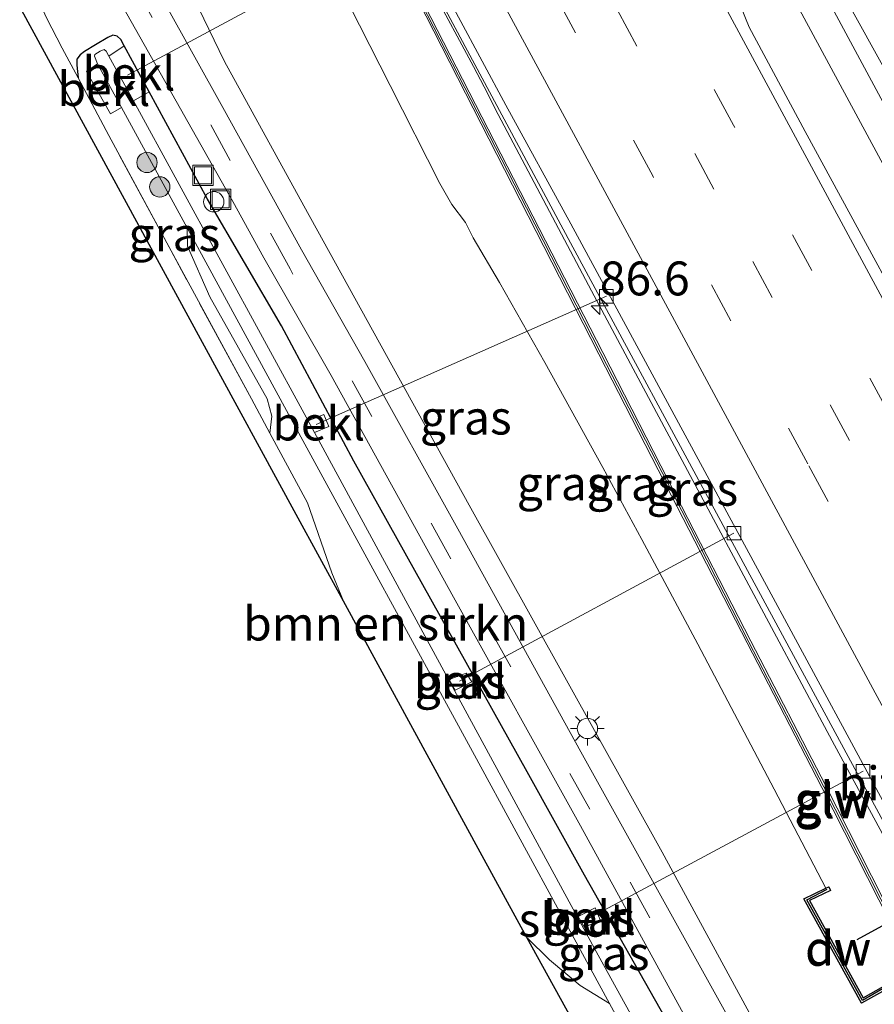
# Model space of a CAD drawing. Units: metres. Extents: x 139998 to 143378, y 431250 to 437442.
# Drawn here: x 142129 to 142192, y 433179 to 433251 of the extents above; entities that cross this region are included whole.
import ezdxf
from ezdxf.enums import TextEntityAlignment as Align

# ---------------------------------------------------------------- set-up
doc = ezdxf.new("R2010")
doc.units = ezdxf.units.M
doc.linetypes.add('IE-TERREINAFSCHEIDING', pattern=[10, 8, -2])
doc.linetypes.add('VW-3-9_STREEP', pattern=[12, 3, -9])
doc.layers.get('0').update_dxf_attribs({"lineweight": 25})
for name, color, linetype, lineweight in [('B-ME-AL-OVERIG-L-B1', 7, 'Continuous', 18), ('B-ME-AL-OVERIG-S-B1', 7, 'Continuous', 18), ('B-ME-AM-KILOMETR-S-B1', 7, 'Continuous', 18), ('B-ME-BV-GELEIDECONSTRUCTIE-GELEIDERAIL-L-B1', 213, 'BV-GELEIDERAIL', 18), ('B-ME-GC-DAMWAND-GV-B6', 10, 'Continuous', 25), ('B-ME-GC-DAMWAND-L-B1', 10, 'Continuous', 25), ('B-ME-GR-BOMENSTRUIKEN-GV-B6', 93, 'Continuous', 18), ('B-ME-GR-BOOM-S-B1', 93, 'Continuous', 18), ('B-ME-GW-INSTEEKWATERGANG-L-B1', 10, 'Continuous', 25), ('B-ME-GW-KRUINLIJN-L-B1', 93, 'Continuous', 18), ('B-ME-GW-TEENLIJN-L-B1', 93, 'Continuous', 18), ('B-ME-IE-GRASLAND-GV-B6', 93, 'Continuous', 18), ('B-ME-IE-INRICHTINGSELEMENT-S-B1', 253, 'Continuous', 18), ('B-ME-IE-MEUBILAIR_WEGMEUBILAIR-LICHTMAST-S-B1', 8, 'Continuous', 18), ('B-ME-IE-TERREINAFSCHEIDING-RASTERHEKWERK-L-B1', 8, 'IE-TERREINAFSCHEIDING', 18), ('B-ME-KG-KADASTRAAL-OPNAMEDTMGRENS-L-B1', 10, 'Continuous', 25), ('B-ME-KW-GELUIDSWERING-GV-B6', 8, 'Continuous', 18), ('B-ME-KW-SCHERM-L-B1', 8, 'Continuous', 18), ('B-ME-OB-BEKLEDING-GV-B6', 253, 'Continuous', 18), ('B-ME-OG-WATER-GV-B6', 153, 'Continuous', 18), ('B-ME-VH-VERH_SOORT-BITUMEN-GV-B6', 8, 'IE-TERREINAFSCHEIDING-NATUURLIJK-HOUTWAL', 18), ('B-ME-VV-KOLK-S-B1', 8, 'Continuous', 18), ('B-ME-VW-MARKERING-39STREEP-015-L-B1', 255, 'VW-3-9_STREEP', 18), ('B-ME-VW-MARKERING-STREEP-015-L-B1', 7, 'Continuous', 18), ('B-ME-VW-PORTAAL-L-B1', 10, 'Continuous', 25)]:
    doc.layers.add(name, color=color, linetype=linetype, lineweight=lineweight)
doc.styles.add('NLCS-ISO', font='NLCS-ISO.TTF')
doc.linetypes.add('BV-GELEIDERAIL', pattern='A,10,-3,[108,NLCS.SHX,S=1,R=0,X=0,Y=0],-3', length=16)
doc.linetypes.add('IE-TERREINAFSCHEIDING-NATUURLIJK-HOUTWAL', pattern='A,7,-1.5,[67,NLCS.SHX,S=0.75,R=45,X=0,Y=0],-1.5,7,-1.5,[70,NLCS.SHX,S=0.75,R=0,X=0,Y=0],-1.5', length=20)

# ---------------------------------------------------------------- blocks, each defined once
blk = doc.blocks.new('put')
for p, q in [((0.75, 0.75), (-0.75, 0.75)), ((-0.75, 0.75), (-0.75, -0.75)), ((0.75, -0.75), (0.75, 0.75)), ((-0.75, -0.75), (0.75, -0.75))]:
    blk.add_line(p, q)
blk.add_lwpolyline([(-0.625, 0.625), (0.625, 0.625), (0.625, -0.625), (-0.625, -0.625)], close=True)
blk = doc.blocks.new('dtb')
blk.add_circle((0, 0), 0.75)
blk = doc.blocks.new('boom')
blk.add_hatch(color=256).paths.add_polyline_path([(-0.75, 0, 1), (0.75, 0, 1)])
blk.add_circle((0, 0), 0.75)
blk = doc.blocks.new('hecto')
for p, q in [((0, 0.625), (-0.625, 0)), ((0, -0.625), (0, 0.625)), ((-0.625, 0), (0.625, 0)), ((0.625, 0), (0, -0.625))]:
    blk.add_line(p, q)
blk = doc.blocks.new('kolk')
blk.add_lwpolyline([(-0.5, -0.5), (0.5, -0.5), (0.5, 0.5), (-0.5, 0.5)], close=True)
blk = doc.blocks.new('lantaarnpaal')
for p, q in [((-0.884, 0.884), (-0.53, 0.53)), ((0, 0.75), (0, 1.25)), ((0.53, 0.53), (0.884, 0.884)), ((-0.75, 0), (-1.25, 0)), ((0.75, 0), (1.25, 0)), ((-0.53, -0.53), (-0.884, -0.884)), ((0.53, -0.53), (0.884, -0.884)), ((0, -0.75), (0, -1.25))]:
    blk.add_line(p, q)
blk.add_circle((0, 0), 0.75)

msp = doc.modelspace()

# ---------------------------------------------------------------- linework, layer by layer
at = {"layer": 'B-ME-AL-OVERIG-L-B1'}
for p, q in [((142136.641, 433247.287, 1.396), (142156.9387, 433258.2401, 7.295)), ((142150.541, 433221.537, 1.308), (142171.937, 433230.9905, 7.1746)), ((142161.114, 433202.6, 1.45), (142181.3363, 433213.5165, 7.1089)), ((142169.764, 433184.641, 1.487), (142190.8558, 433195.9586, 7.0172))]:
    msp.add_line(p, q, dxfattribs=at)
at = {"layer": 'B-ME-BV-GELEIDECONSTRUCTIE-GELEIDERAIL-L-B1'}
for points in [[(142250.0562, 433138.1502, 7.8558), (142245.3154, 433146.7761, 7.9548), (142238.1417, 433160.1874, 8.0492), (142231.7411, 433172.0679, 8.1182), (142224.2631, 433185.9938, 8.1999), (142212.2103, 433208.4157, 8.3405), (142200.2105, 433230.6271, 8.4569), (142191.9961, 433245.9083, 8.5391), (142188.2131, 433252.9736, 8.5357), (142180.8713, 433266.6458, 8.6528), (142175.9028, 433276.0025, 8.7872)], [(142248.2286, 433137.1298, 7.8146), (142245.037, 433143.0339, 7.7638), (142241.2238, 433150.0902, 7.7896), (142238.6787, 433154.8091, 7.7896), (142232.9792, 433165.3629, 7.9046), (142229.1586, 433172.3879, 7.9055), (142226.6746, 433176.9843, 7.9191), (142220.3867, 433188.5967, 7.9557), (142209.5393, 433208.7751, 8.1361), (142198.7994, 433228.7264, 8.3584), (142186.3451, 433251.8176, 8.5589), (142173.8869, 433274.916, 8.7594)], [(142153.5923, 433263.9772, 8.1973), (142156.4837, 433258.5668, 8.1445), (142159.0672, 433253.6638, 8.1226), (142162.1438, 433247.9287, 8.055), (142162.9164, 433246.4298, 8.0738), (142163.9453, 433244.3785, 8.0708), (142170.8371, 433231.3987, 7.9583), (142179.6361, 433214.9207, 7.8443), (142188.5654, 433198.1967, 7.7593), (142198.09, 433180.6233, 7.6656), (142206.3472, 433165.2484, 7.5422), (142217.0272, 433145.4604, 7.4539), (142227.7073, 433125.6723, 7.3657)]]:
    msp.add_polyline3d(points, dxfattribs=at)
at = {"layer": 'B-ME-GC-DAMWAND-GV-B6'}
msp.add_polyline3d([(142186.899, 433186.4328, 6.7623), (142190.8628, 433179.2635, 6.6642), (142192.3778, 433180.1264, 6.6147), (142192.5262, 433179.8657, 6.6147), (142192.2854, 433179.7285, 6.5958), (142190.7472, 433178.8525, 5.9379), (142186.483, 433186.5652, 5.8662), (142188.1179, 433187.3538, 6.7293), (142188.3218, 433187.4521, 6.7257), (142188.4522, 433187.1819, 6.7509), (142186.899, 433186.4328, 6.7623)], dxfattribs=at)
at = {"layer": 'B-ME-GC-DAMWAND-L-B1'}
msp.add_polyline3d([(142192.3454, 433179.9397, 6.6827), (142190.8197, 433179.0563, 6.6827), (142186.721, 433186.4866, 6.7607), (142188.219, 433187.2596, 6.7737)], dxfattribs=at)
at = {"layer": 'B-ME-GR-BOMENSTRUIKEN-GV-B6'}
msp.add_polyline3d([(142162.0578, 433197.4085, 1.2), (142172.1637, 433178.8495, 1.2), (142169.989, 433180.1549, 1.6368), (142167.7495, 433182.0627, 2.3418), (142166.0805, 433183.7133, 2.7194), (142162.7657, 433189.7386, 2.6382), (142152.5511, 433208.5007, 2.5749), (142151.7053, 433210.6006, 2.4945), (142149.892, 433215.746, 2.235), (142147.1297, 433220.8854, 2.0548), (142147.2809, 433222.1555, 1.8024), (142146.9289, 433223.4321, 1.6488), (142142.7064, 433230.9402, 1.5936), (142141.0631, 433234.6873, 1.5912), (142141.03, 433236.0251, 1.2), (142149.1255, 433221.1581, 1.2), (142162.0578, 433197.4085, 1.2)], dxfattribs=at)
at = {"layer": 'B-ME-GW-INSTEEKWATERGANG-L-B1'}
msp.add_polyline3d([(142176.6393, 433177.143, 2.3039), (142170.3258, 433188.31, 2.2416), (142166.0857, 433195.929, 2.143), (142153.3208, 433218.8254, 1.9856), (142147.9741, 433228.8167, 1.941), (142142.5189, 433238.1372, 1.8857), (142138.2242, 433246.0674, 1.9009), (142136.3898, 433249.4546, 1.9074), (142136.1406, 433249.9148, 1.9083), (142135.8766, 433250.1557, 1.8563), (142135.5401, 433250.2344, 1.6883), (142135.1724, 433250.0606, 1.4803), (142134.2617, 433249.5354, 1.3723), (142133.4621, 433249.0358, 1.4123), (142133.1506, 433248.7801, 1.5323), (142132.9079, 433248.4687, 1.7803), (142132.8911, 433248.027, 1.9323), (142132.9843, 433247.0852, 1.8513)], dxfattribs=at)
at = {"layer": 'B-ME-GW-KRUINLIJN-L-B1'}
msp.add_polyline3d([(142152.3813, 433262.9076, 7.0526), (142151.685, 433262.275, 7.1383), (142150.9241, 433261.5837, 6.9876), (142149.7704, 433260.5977, 6.9024), (142148.9833, 433259.7494, 6.7232), (142149.2311, 433258.6883, 6.7131), (142150.8779, 433256.2903, 6.8916), (142152.2442, 433253.9528, 6.9294), (142155.9911, 433246.523, 6.8526), (142159.6514, 433239.296, 6.8532), (142160.5403, 433237.7482, 6.8012), (142161.5495, 433236.4336, 6.6058), (142162.104, 433235.2883, 6.6965), (142164.065, 433232.0067, 6.6483), (142167.3986, 433226.0996, 6.8586), (142171.6685, 433218.3535, 6.7856), (142174.5501, 433213.0605, 6.7182), (142178.6686, 433205.3439, 6.7199), (142184.2979, 433194.6414, 6.652), (142188.1179, 433187.3538, 6.7293)], dxfattribs=at)
at = {"layer": 'B-ME-GW-TEENLIJN-L-B1'}
msp.add_polyline3d([(142199.1661, 433293.4576, 2.4142), (142174.7799, 433280.3076, 2.539), (142150.3938, 433267.1575, 2.6637), (142149.307, 433266.647, 2.611), (142145.5866, 433264.686, 2.357), (142142.8934, 433262.1441, 2.2854), (142141.3567, 433259.4739, 2.1812), (142141.0251, 433255.7578, 2.1732), (142141.873, 433252.2648, 2.0704), (142143.7732, 433248.2903, 2.1084), (142149.6251, 433237.6495, 2.0966), (142161.8228, 433215.5942, 2.2762), (142176.0362, 433189.9878, 2.412), (142188.1071, 433167.7558, 2.5797)], dxfattribs=at)
at = {"layer": 'B-ME-IE-GRASLAND-GV-B6'}
for points in [[(142180.7397, 433178.1544, 2.4432), (142170.0575, 433197.3863, 2.3232), (142160.9834, 433213.8332, 2.2005), (142154.1328, 433226.1714, 2.1215), (142149.4597, 433234.4072, 2.0685), (142143.6469, 433244.8973, 2.0872), (142139.4031, 433252.5532, 2.0394), (142137.8629, 433255.5616, 2.0322), (142137.2019, 433256.8739, 2.0009), (142136.4801, 433258.6448, 2.018), (142136.0431, 433260.2639, 2.008), (142135.7594, 433261.9485, 1.9841), (142135.714, 433262.9979, 1.9955), (142135.8833, 433264.0829, 2.0245), (142136.1655, 433265.3412, 2.0251), (142136.8125, 433266.8335, 2.0055), (142137.7024, 433268.3999, 2.0282), (142139.1494, 433270.0131, 1.986), (142140.2588, 433271.0142, 1.9826), (142142.2303, 433272.3235, 1.9785), (142144.6533, 433273.7072, 1.997), (142162.3184, 433283.2905, 1.9835), (142179.9835, 433292.8738, 1.97), (142197.6485, 433302.4571, 1.9565)], [(142199.1661, 433293.4576, 2.4142), (142174.7799, 433280.3076, 2.539), (142150.3938, 433267.1575, 2.6637), (142149.307, 433266.647, 2.611), (142145.5866, 433264.686, 2.357), (142142.8934, 433262.1441, 2.2854), (142141.3567, 433259.4739, 2.1812), (142141.0251, 433255.7578, 2.1732), (142141.873, 433252.2648, 2.0704), (142143.7732, 433248.2903, 2.1084), (142149.6251, 433237.6495, 2.0966), (142161.8228, 433215.5942, 2.2762), (142176.0362, 433189.9878, 2.412), (142188.1071, 433167.7558, 2.5797)], [(142226.737, 433168.6849, 7.324), (142206.9691, 433205.4441, 7.5641), (142197.6294, 433222.8348, 7.6786), (142186.5981, 433243.1353, 7.7937), (142182.47, 433250.8223, 7.8329), (142180.9171, 433254.6551, 7.8422), (142180.3893, 433256.5362, 7.8324), (142179.5464, 433259.6583, 7.8854), (142178.5144, 433264.5115, 7.9623), (142177.952, 433266.6266, 8.0002), (142176.8152, 433269.3708, 8.0283), (142175.546, 433271.6901, 7.9851), (142174.2067, 433274.1596, 7.9999), (142176.3815, 433275.3661, 8.0106), (142176.1882, 433275.7186, 8.0073), (142176.4149, 433275.8354, 8.0205), (142179.3932, 433270.5742, 7.9313), (142181.7243, 433266.6398, 7.8914), (142183.269, 433264.2862, 7.9136), (142192.6904, 433247.314, 7.7905), (142209.0065, 433217.2297, 7.5568), (142215.8802, 433204.432, 7.4999), (142221.7345, 433193.5973, 7.4658), (142229.8561, 433178.5205, 7.2955)], [(142192.3778, 433180.1264, 6.6147), (142190.8628, 433179.2635, 6.6642), (142186.899, 433186.4328, 6.7623), (142188.4522, 433187.1819, 6.7509), (142188.3218, 433187.4521, 6.7257), (142188.1179, 433187.3538, 6.7293), (142184.2979, 433194.6414, 6.652), (142178.6686, 433205.3439, 6.7199), (142174.5501, 433213.0605, 6.7182), (142171.6685, 433218.3535, 6.7856), (142167.3986, 433226.0996, 6.8586), (142164.065, 433232.0067, 6.6483), (142162.104, 433235.2883, 6.6965), (142161.5495, 433236.4336, 6.6058), (142160.5403, 433237.7482, 6.8012), (142159.6514, 433239.296, 6.8532), (142155.9911, 433246.523, 6.8526), (142152.2442, 433253.9528, 6.9294), (142150.8779, 433256.2903, 6.8916), (142149.2311, 433258.6883, 6.7131), (142148.9833, 433259.7494, 6.7232), (142149.7704, 433260.5977, 6.9024), (142150.9241, 433261.5837, 6.9876), (142151.685, 433262.275, 7.1383)], [(142151.685, 433262.275, 7.1383), (142153.61, 433259.048, 7.225), (142154.2249, 433259.4135, 7.3224), (142154.5845, 433259.6036, 7.2659), (142171.3815, 433226.7229, 7.1667), (142176.7335, 433216.266, 7.0275), (142182.3085, 433205.4227, 6.8911), (142187.8206, 433194.7699, 6.8327), (142198.7625, 433173.2086, 6.7073)], [(142199.91, 433173.787, 6.7856), (142199.0438, 433173.3362, 6.7256), (142188.1036, 433194.8937, 6.887), (142182.5873, 433205.5547, 6.94), (142176.9947, 433216.4122, 7.0457), (142171.6689, 433226.8381, 7.0755), (142155.2406, 433258.8963, 7.317), (142154.7937, 433259.7495, 7.3531), (142155.1275, 433259.9322, 7.3557), (142155.7234, 433260.2532, 7.3647), (142169.2796, 433234.9278, 7.1221), (142181.2156, 433212.8513, 7.0142), (142193.1516, 433190.7747, 6.9062), (142201.7421, 433174.867, 6.8986), (142199.841, 433173.881, 6.7856), (142199.91, 433173.787, 6.7856)], [(142152.2442, 433253.9528, 6.9294), (142155.9911, 433246.523, 6.8526), (142159.6514, 433239.296, 6.8532), (142160.5403, 433237.7482, 6.8012), (142161.5495, 433236.4336, 6.6058), (142162.104, 433235.2883, 6.6965), (142164.065, 433232.0067, 6.6483), (142167.3986, 433226.0996, 6.8586), (142171.6685, 433218.3535, 6.7856), (142174.5501, 433213.0605, 6.7182), (142178.6686, 433205.3439, 6.7199), (142184.2979, 433194.6414, 6.652), (142188.1179, 433187.3538, 6.7293), (142186.483, 433186.5652, 5.8662)], [(142136.0478, 433252.759, 1.9386), (142144.3879, 433237.9744, 1.9517), (142146.6822, 433233.8122, 2.0047), (142151.6444, 433225.1329, 2.0491), (142160.6565, 433208.789, 2.1785), (142170.0318, 433191.951, 2.2613), (142180.5782, 433172.6997, 2.4114)], [(142176.6393, 433177.143, 2.3039), (142170.3258, 433188.31, 2.2416), (142166.0857, 433195.929, 2.143), (142153.3208, 433218.8254, 1.9856), (142147.9741, 433228.8167, 1.941), (142142.5189, 433238.1372, 1.8857), (142138.2242, 433246.0674, 1.9009), (142136.3898, 433249.4546, 1.9074), (142136.1406, 433249.9148, 1.9083), (142135.8766, 433250.1557, 1.8563), (142135.5401, 433250.2344, 1.6883), (142135.1724, 433250.0606, 1.4803), (142134.2617, 433249.5354, 1.3723), (142133.4621, 433249.0358, 1.4123), (142133.1506, 433248.7801, 1.5323), (142132.9079, 433248.4687, 1.7803), (142132.8911, 433248.027, 1.9323), (142132.9843, 433247.0852, 1.8513), (142135.2583, 433242.8521, 1.8283), (142139.8445, 433234.329, 1.9312), (142145.7612, 433223.4314, 1.9656), (142147.1297, 433220.8854, 2.0548), (142149.892, 433215.746, 2.235), (142151.7053, 433210.6006, 2.4945), (142152.5511, 433208.5007, 2.5749), (142149.071, 433214.8927, 2.1331), (142142.1604, 433227.586, 1.9084), (142128.6844, 433252.3385, 1.695)], [(142188.1071, 433167.7558, 2.5797), (142176.0362, 433189.9878, 2.412), (142161.8228, 433215.5942, 2.2762), (142149.6251, 433237.6495, 2.0966), (142143.7732, 433248.2903, 2.1084), (142141.873, 433252.2648, 2.0704)], [(142136.3898, 433249.4546, 1.9074), (142135.2604, 433248.6839, 1.2), (142135.0528, 433249.0534, 1.2), (142134.9101, 433249.1751, 1.2), (142134.6243, 433249.0575, 1.2), (142134.2194, 433248.805, 1.2), (142134.1907, 433248.685, 1.2), (142134.4308, 433248.1172, 1.2), (142133.605, 433247.553, 1.584), (142135.377, 433244.444, 1.542), (142136.1932, 433244.9076, 1.2), (142141.03, 433236.0251, 1.2), (142141.0631, 433234.6873, 1.5912), (142142.7064, 433230.9402, 1.5936), (142146.9289, 433223.4321, 1.6488), (142147.2809, 433222.1555, 1.8024), (142147.1297, 433220.8854, 2.0548), (142145.7612, 433223.4314, 1.9656), (142139.8445, 433234.329, 1.9312), (142135.2583, 433242.8521, 1.8283), (142132.9843, 433247.0852, 1.8513), (142132.8911, 433248.027, 1.9323), (142132.9079, 433248.4687, 1.7803), (142133.1506, 433248.7801, 1.5323), (142133.4621, 433249.0358, 1.4123), (142134.2617, 433249.5354, 1.3723), (142135.1724, 433250.0606, 1.4803), (142135.5401, 433250.2344, 1.6883), (142135.8766, 433250.1557, 1.8563), (142136.1406, 433249.9148, 1.9083), (142136.3898, 433249.4546, 1.9074)], [(142189.4124, 433149.5765, 1.2), (142171.061, 433182.885, 1.2), (142160.7425, 433201.9098, 1.2), (142150.4241, 433220.9346, 1.2), (142151.472, 433221.39, 1.749), (142151.115, 433222.263, 1.771), (142149.9521, 433221.8024, 1.2), (142137.0624, 433245.4014, 1.2), (142138.2242, 433246.0674, 1.9009), (142142.5189, 433238.1372, 1.8857), (142147.9741, 433228.8167, 1.941)], [(142147.9741, 433228.8167, 1.941), (142153.3208, 433218.8254, 1.9856), (142166.0857, 433195.929, 2.143), (142170.3258, 433188.31, 2.2416), (142176.6393, 433177.143, 2.3039)], [(142160.345, 433202.735, 1.093), (142160.783, 433201.946, 1.042), (142162.012, 433202.569, 1.891), (142161.607, 433203.184, 1.897), (142160.345, 433202.735, 1.093)], [(142186.483, 433186.5652, 5.8662), (142190.7472, 433178.8525, 5.9379), (142192.2854, 433179.7285, 6.5958), (142196.3899, 433172.0605, 6.605)], [(142169.86, 433185.252, 1.048), (142170.332, 433184.435, 1.041), (142171.468, 433184.997, 1.926), (142171.113, 433185.897, 1.907), (142169.86, 433185.252, 1.048)], [(142170.1241, 433176.363, 2.8185), (142166.0805, 433183.7133, 2.7194), (142167.7495, 433182.0627, 2.3418), (142169.989, 433180.1549, 1.6368), (142172.1637, 433178.8495, 1.2), (142174.9901, 433173.659, 1.2)]]:
    msp.add_polyline3d(points, dxfattribs=at)
at = {"layer": 'B-ME-IE-TERREINAFSCHEIDING-RASTERHEKWERK-L-B1'}
for points in [[(142132.9843, 433247.0852, 1.8513), (142131.8106, 433249.2702, 1.8631), (142130.6505, 433251.5188, 1.8451), (142129.7913, 433253.4425, 1.7803)], [(142152.5511, 433208.5007, 2.5749), (142151.7053, 433210.6006, 2.4945), (142149.892, 433215.746, 2.235), (142147.1297, 433220.8854, 2.0548), (142145.7612, 433223.4314, 1.9656), (142139.8445, 433234.329, 1.9312), (142135.2583, 433242.8521, 1.8283), (142132.9843, 433247.0852, 1.8513)]]:
    msp.add_polyline3d(points, dxfattribs=at)
at = {"layer": 'B-ME-KG-KADASTRAAL-OPNAMEDTMGRENS-L-B1'}
msp.add_polyline3d([(142170.1241, 433176.363, 2.8185), (142166.0805, 433183.7133, 2.7194), (142162.7657, 433189.7386, 2.6382), (142152.5511, 433208.5007, 2.5749), (142149.071, 433214.8927, 2.1331), (142142.1604, 433227.586, 1.9084), (142128.6844, 433252.3385, 1.695)], dxfattribs=at)
msp.add_polyline3d([(142170.1241, 433176.363, 2.8185), (142166.0805, 433183.7133, 2.7194), (142162.7657, 433189.7386, 2.6382), (142152.5511, 433208.5007, 2.5749), (142149.071, 433214.8927, 2.1331), (142142.1604, 433227.586, 1.9084), (142128.6844, 433252.3385, 1.695)], dxfattribs=at)
msp.add_polyline3d([(142170.1241, 433176.363, 2.8185), (142166.0805, 433183.7133, 2.7194), (142162.7657, 433189.7386, 2.6382), (142152.5511, 433208.5007, 2.5749), (142149.071, 433214.8927, 2.1331), (142142.1604, 433227.586, 1.9084), (142128.6844, 433252.3385, 1.695)], dxfattribs=at)
msp.add_polyline3d([(142170.1241, 433176.363, 2.8185), (142166.0805, 433183.7133, 2.7194), (142162.7657, 433189.7386, 2.6382), (142152.5511, 433208.5007, 2.5749), (142149.071, 433214.8927, 2.1331), (142142.1604, 433227.586, 1.9084), (142128.6844, 433252.3385, 1.695)], dxfattribs=at)
at = {"layer": 'B-ME-KW-GELUIDSWERING-GV-B6'}
for points in [[(142198.7625, 433173.2086, 6.7073), (142187.8206, 433194.7699, 6.8327), (142182.3085, 433205.4227, 6.8911), (142176.7335, 433216.266, 7.0275), (142171.3815, 433226.7229, 7.1667), (142154.5845, 433259.6036, 7.2659), (142154.2249, 433259.4135, 7.3224), (142152.3813, 433262.9076, 7.0526), (142152.2338, 433263.1872, 7.031), (142152.3867, 433263.27, 7.0571), (142152.6759, 433263.4264, 7.4533), (142152.6522, 433263.4705, 7.4509), (142152.8193, 433263.5606, 7.4473), (142154.7937, 433259.7495, 7.3531)], [(142154.7937, 433259.7495, 7.3531), (142155.2406, 433258.8963, 7.317), (142171.6689, 433226.8381, 7.0755), (142176.9947, 433216.4122, 7.0457), (142182.5873, 433205.5547, 6.94), (142188.1036, 433194.8937, 6.887), (142199.0438, 433173.3362, 6.7256)]]:
    msp.add_polyline3d(points, dxfattribs=at)
at = {"layer": 'B-ME-KW-SCHERM-L-B1'}
msp.add_polyline3d([(142225.3629, 433124.3634, 11.9747), (142222.399, 433129.857, 11.9917), (142210.9867, 433151.0034, 12.0598), (142205.1901, 433161.5398, 12.2217), (142198.8783, 433173.3079, 12.275), (142187.9611, 433194.8225, 12.3647), (142182.4464, 433205.4807, 12.4177), (142176.8784, 433216.364, 12.4677), (142171.5249, 433226.77, 12.5367), (142166.0378, 433237.4971, 12.5907), (142155.0985, 433258.8246, 12.6687), (142152.7363, 433263.5158, 3.5097)], dxfattribs=at)
at = {"layer": 'B-ME-OB-BEKLEDING-GV-B6'}
for points in [[(142138.2242, 433246.0674, 1.9009), (142137.0624, 433245.4014, 1.2), (142135.2604, 433248.6839, 1.2), (142136.3898, 433249.4546, 1.9074), (142138.2242, 433246.0674, 1.9009)], [(142136.1932, 433244.9076, 1.2), (142135.377, 433244.444, 1.542), (142133.605, 433247.553, 1.584), (142134.4308, 433248.1172, 1.2), (142136.1932, 433244.9076, 1.2)], [(142151.472, 433221.39, 1.749), (142150.4241, 433220.9346, 1.2), (142149.9521, 433221.8024, 1.2), (142151.115, 433222.263, 1.771), (142151.472, 433221.39, 1.749)], [(142162.012, 433202.569, 1.891), (142160.783, 433201.946, 1.042), (142160.345, 433202.735, 1.093), (142161.607, 433203.184, 1.897), (142162.012, 433202.569, 1.891)], [(142171.468, 433184.997, 1.926), (142170.332, 433184.435, 1.041), (142169.86, 433185.252, 1.048), (142171.113, 433185.897, 1.907), (142171.468, 433184.997, 1.926)]]:
    msp.add_polyline3d(points, dxfattribs=at)
at = {"layer": 'B-ME-OG-WATER-GV-B6'}
msp.add_polyline3d([(142174.9901, 433173.659, 1.2), (142172.1637, 433178.8495, 1.2), (142162.0578, 433197.4085, 1.2), (142149.1255, 433221.1581, 1.2), (142141.03, 433236.0251, 1.2), (142136.1932, 433244.9076, 1.2), (142134.4308, 433248.1172, 1.2), (142134.1907, 433248.685, 1.2), (142134.2194, 433248.805, 1.2), (142134.6243, 433249.0575, 1.2), (142134.9101, 433249.1751, 1.2), (142135.0528, 433249.0534, 1.2), (142135.2604, 433248.6839, 1.2), (142137.0624, 433245.4014, 1.2), (142149.9521, 433221.8024, 1.2), (142150.4241, 433220.9346, 1.2), (142160.7425, 433201.9098, 1.2), (142171.061, 433182.885, 1.2), (142189.4124, 433149.5765, 1.2)], dxfattribs=at)
at = {"layer": 'B-ME-VH-VERH_SOORT-BITUMEN-GV-B6'}
for points in [[(142180.5782, 433172.6997, 2.4114), (142170.0318, 433191.951, 2.2613), (142160.6565, 433208.789, 2.1785), (142151.6444, 433225.1329, 2.0491), (142146.6822, 433233.8122, 2.0047), (142144.3879, 433237.9744, 1.9517), (142136.0478, 433252.759, 1.9386), (142133.9138, 433257.1271, 1.923), (142133.1401, 433259.3662, 1.9119), (142132.7817, 433261.2765, 1.9005), (142132.6748, 433262.5172, 1.9074), (142132.8094, 433264.2891, 1.9404), (142133.0613, 433265.5812, 1.9647), (142133.6592, 433267.2473, 1.9304), (142134.6509, 433269.3015, 1.8928), (142135.6644, 433270.6673, 1.9561), (142137.6159, 433272.6143, 1.9584), (142138.9741, 433273.6756, 1.9616), (142141.2497, 433275.1855, 1.9531), (142143.6806, 433276.565, 1.9448), (142144.696, 433277.1141, 1.9472), (142168.7369, 433290.1148, 2.003), (142193.7931, 433303.6645, 2.0612)], [(142197.6485, 433302.4571, 1.9565), (142179.9835, 433292.8738, 1.97), (142162.3184, 433283.2905, 1.9835), (142144.6533, 433273.7072, 1.997), (142142.2303, 433272.3235, 1.9785), (142140.2588, 433271.0142, 1.9826), (142139.1494, 433270.0131, 1.986), (142137.7024, 433268.3999, 2.0282), (142136.8125, 433266.8335, 2.0055), (142136.1655, 433265.3412, 2.0251), (142135.8833, 433264.0829, 2.0245), (142135.714, 433262.9979, 1.9955), (142135.7594, 433261.9485, 1.9841), (142136.0431, 433260.2639, 2.008), (142136.4801, 433258.6448, 2.018), (142137.2019, 433256.8739, 2.0009), (142137.8629, 433255.5616, 2.0322), (142139.4031, 433252.5532, 2.0394), (142143.6469, 433244.8973, 2.0872), (142149.4597, 433234.4072, 2.0685), (142154.1328, 433226.1714, 2.1215), (142160.9834, 433213.8332, 2.2005), (142170.0575, 433197.3863, 2.3232), (142180.7397, 433178.1544, 2.4432)], [(142245.6416, 433149.0049, 7.1257), (142238.55, 433162.089, 7.2879), (142229.8561, 433178.5205, 7.2955), (142221.7345, 433193.5973, 7.4658), (142215.8802, 433204.432, 7.4999), (142209.0065, 433217.2297, 7.5568), (142192.6904, 433247.314, 7.7905), (142183.269, 433264.2862, 7.9136), (142181.7243, 433266.6398, 7.8914), (142179.3932, 433270.5742, 7.9313), (142176.4149, 433275.8354, 8.0205), (142176.1882, 433275.7186, 8.0073), (142176.1808, 433275.7325, 8.0073), (142176.0069, 433276.0586, 8.0075), (142195.6823, 433286.6646, 7.4152), (142196.4518, 433285.0456, 7.3937), (142197.2173, 433283.6058, 7.3965), (142200.1022, 433278.1124, 7.3677), (142200.6625, 433277.0285, 7.4059)], [(142207.9756, 433164.6993, 6.8928), (142194.6273, 433189.4956, 7.0431), (142182.744, 433211.4812, 7.0776), (142169.3199, 433236.3345, 7.2347), (142164.5276, 433245.08, 7.3102), (142157.5488, 433258.0845, 7.4016), (142155.1737, 433262.417, 7.4563), (142154.0409, 433264.219, 7.3449), (142173.8172, 433274.8784, 8.0039), (142174.2067, 433274.1596, 7.9999), (142175.546, 433271.6901, 7.9851), (142176.8152, 433269.3708, 8.0283), (142177.952, 433266.6266, 8.0002), (142178.5144, 433264.5115, 7.9623), (142179.5464, 433259.6583, 7.8854), (142180.3893, 433256.5362, 7.8324), (142180.9171, 433254.6551, 7.8422), (142182.47, 433250.8223, 7.8329), (142186.5981, 433243.1353, 7.7937), (142197.6294, 433222.8348, 7.6786), (142206.9691, 433205.4441, 7.5641), (142226.737, 433168.6849, 7.324)], [(142228.6786, 433126.2147, 6.7171), (142228.1048, 433125.8943, 6.5649), (142217.8681, 433144.951, 6.6564), (142207.3667, 433164.4516, 6.7501), (142202.199, 433174.0211, 6.8973), (142201.7421, 433174.867, 6.8986), (142193.1516, 433190.7747, 6.9062), (142181.2156, 433212.8513, 7.0142), (142169.2796, 433234.9278, 7.1221), (142155.7234, 433260.2532, 7.3647), (142154.6962, 433262.1186, 7.3361), (142153.667, 433264.0175, 7.3453), (142154.0409, 433264.219, 7.3449), (142155.1737, 433262.417, 7.4563), (142157.5488, 433258.0845, 7.4016), (142164.5276, 433245.08, 7.3102), (142169.3199, 433236.3345, 7.2347), (142182.744, 433211.4812, 7.0776), (142194.6273, 433189.4956, 7.0431), (142207.9756, 433164.6993, 6.8928), (142215.7169, 433150.3304, 6.7605), (142223.409, 433136.0201, 6.7057), (142228.6786, 433126.2147, 6.7171)]]:
    msp.add_polyline3d(points, dxfattribs=at)
at = {"layer": 'B-ME-VW-MARKERING-39STREEP-015-L-B1'}
for points in [[(142180.9525, 433174.6663, 2.4501), (142170.7049, 433193.1724, 2.3237), (142160.4601, 433211.6328, 2.2053), (142148.6111, 433233.0216, 2.0514), (142144.2108, 433241.0068, 2.0397), (142137.6084, 433253.064, 2.0071), (142135.6738, 433256.7628, 2.0039), (142135.2493, 433257.8266, 1.9935), (142134.7905, 433259.1715, 1.9862), (142134.4488, 433260.6965, 1.9876), (142134.2679, 433261.9665, 1.9974), (142134.3161, 433263.5276, 1.9967), (142134.5026, 433264.9521, 1.9984), (142134.924, 433266.2593, 1.9897), (142135.4883, 433267.6296, 2.0007), (142136.9779, 433269.8753, 1.9403), (142139.1161, 433271.9259, 1.9789), (142141.5255, 433273.5905, 2.0014), (142143.9969, 433275.0459, 1.9676), (142170.4699, 433289.3416, 1.995), (142196.9428, 433303.6372, 2.0225)], [(142240.897, 433133.0365, 7.0205), (142233.5272, 433146.7014, 7.1096), (142227.0105, 433158.8157, 7.173), (142221.2225, 433169.5788, 7.2812), (142205.7164, 433198.2908, 7.4455), (142192.7712, 433222.311, 7.6065), (142181.3035, 433243.6043, 7.7389), (142175.5232, 433254.307, 7.7555), (142170.8277, 433263.029, 7.8053), (142166.5579, 433270.9657, 7.8132)], [(142237.8362, 433131.3276, 6.9899), (142231.296, 433143.4464, 7.0241), (142224.3155, 433156.4135, 7.1428), (142219.2759, 433165.7774, 7.165), (142208.478, 433185.8114, 7.3368), (142195.5376, 433209.775, 7.4493), (142179.8648, 433238.8764, 7.5795), (142172.5965, 433252.363, 7.6302), (142163.455, 433269.2932, 7.7435)], [(142234.757, 433129.6084, 6.9238), (142228.2558, 433141.6996, 6.9423), (142221.1055, 433154.992, 6.9957), (142215.4076, 433165.5577, 7.0637), (142199.6782, 433194.7197, 7.2406), (142186.7875, 433218.6222, 7.3833), (142175.3515, 433239.8582, 7.501), (142169.65, 433250.4195, 7.5736), (142160.3825, 433267.6371, 7.6413)]]:
    msp.add_polyline3d(points, dxfattribs=at)
at = {"layer": 'B-ME-VW-MARKERING-STREEP-015-L-B1'}
for points in [[(142244.0454, 433134.7943, 7.1294), (142238.7468, 433144.6315, 7.1678), (142231.1245, 433158.7593, 7.2699), (142218.1442, 433182.8406, 7.4083), (142204.0602, 433208.9479, 7.5619), (142194.4648, 433226.7631, 7.684), (142184.8693, 433244.5783, 7.8061), (142178.8757, 433255.7106, 7.8685), (142169.7232, 433272.6717, 7.9182)], [(142231.5945, 433127.8427, 6.8032), (142226.1831, 433137.8589, 6.8577), (142218.9968, 433151.2017, 6.9457), (142212.2238, 433163.7833, 7.0156), (142204.0965, 433178.8308, 7.0907), (142191.4056, 433202.3747, 7.2359), (142175.6082, 433231.6985, 7.3936), (142164.4245, 433252.4036, 7.4631), (142157.1705, 433265.9058, 7.5507)]]:
    msp.add_polyline3d(points, dxfattribs=at)
at = {"layer": 'B-ME-VW-PORTAAL-L-B1'}
msp.add_line((142190.4317, 433183.5702, 14.0427), (142216.7848, 433197.8662, 14.0775), dxfattribs=at)

# ---------------------------------------------------------------- block references
at = {"layer": 'B-ME-AL-OVERIG-S-B1', "rotation": 90}
msp.add_blockref('dtb', (142142.9912, 433237.9585, 1.8762), dxfattribs=at)
at = {"layer": 'B-ME-AM-KILOMETR-S-B1', "rotation": 90}
msp.add_blockref('hecto', (142171.4483, 433230.2702, 7.9036), dxfattribs=at)
at = {"layer": 'B-ME-GR-BOOM-S-B1', "rotation": 90}
for p in [(142138.0671, 433240.8551, 1.096), (142139.0127, 433239.0479, 1.027)]:
    msp.add_blockref('boom', p, dxfattribs=at)
at = {"layer": 'B-ME-IE-INRICHTINGSELEMENT-S-B1', "rotation": 90}
for p in [(142142.2012, 433239.9072, 1.9154), (142143.49, 433238.1407, 1.9522)]:
    msp.add_blockref('put', p, dxfattribs=at)
at = {"layer": 'B-ME-IE-MEUBILAIR_WEGMEUBILAIR-LICHTMAST-S-B1', "rotation": 90}
msp.add_blockref('lantaarnpaal', (142170.5323, 433199.1227, 2.4214), dxfattribs=at)
at = {"layer": 'B-ME-VV-KOLK-S-B1', "rotation": 90}
for p in [(142171.937, 433230.9905, 7.1746), (142181.3363, 433213.5165, 7.1089), (142190.8558, 433195.9586, 7.0172)]:
    msp.add_blockref('kolk', p, dxfattribs=at)

# ---------------------------------------------------------------- texts
at = {"layer": 'B-ME-AM-KILOMETR-S-B1', "ltscale": 0.2, "style": 'NLCS-ISO'}
msp.add_text('86.6', height=2.5, dxfattribs=at).set_placement((142171.4483, 433230.2702, 7.9036), align=Align.BOTTOM_LEFT)
at = {"layer": 'B-ME-GC-DAMWAND-GV-B6', "ltscale": 0.2, "style": 'NLCS-ISO'}
msp.add_text('dw', height=2.5, dxfattribs=at).set_placement((142189.036, 433182.9252), align=Align.MIDDLE_CENTER)
at = {"layer": 'B-ME-GC-DAMWAND-L-B1', "ltscale": 0.2, "style": 'NLCS-ISO'}
msp.add_text('dw', height=2.5, dxfattribs=at).set_placement((142189.0021, 433182.8672), align=Align.MIDDLE_CENTER)
at = {"layer": 'B-ME-GR-BOMENSTRUIKEN-GV-B6', "ltscale": 0.2, "style": 'NLCS-ISO'}
msp.add_text('bmn en strkn', height=2.5, dxfattribs=at).set_placement((142155.6649, 433206.8523), align=Align.MIDDLE_CENTER)
at = {"layer": 'B-ME-IE-GRASLAND-GV-B6', "ltscale": 0.2, "style": 'NLCS-ISO'}
for p in [(142140.086, 433235.5599), (142161.5685, 433222.0424), (142168.7075, 433217.2014), (142173.8729, 433217.1677), (142178.2679, 433216.7947), (142161.1785, 433202.565), (142170.664, 433185.166), (142171.7322, 433182.5527)]:
    msp.add_text('gras', height=2.5, dxfattribs=at).set_placement(p, align=Align.MIDDLE_CENTER)
at = {"layer": 'B-ME-KW-GELUIDSWERING-GV-B6', "ltscale": 0.2, "style": 'NLCS-ISO'}
msp.add_text('glw', height=2.5, dxfattribs=at).set_placement((142188.6, 433193.9173), align=Align.MIDDLE_CENTER)
at = {"layer": 'B-ME-KW-SCHERM-L-B1', "ltscale": 0.2, "style": 'NLCS-ISO'}
msp.add_text('glw', height=2.5, dxfattribs=at).set_placement((142188.6888, 433193.7496), align=Align.MIDDLE_CENTER)
at = {"layer": 'B-ME-OB-BEKLEDING-GV-B6', "ltscale": 0.2, "style": 'NLCS-ISO'}
for p in [(142136.7377, 433247.4101), (142134.8993, 433246.2684), (142150.7299, 433221.606), (142161.1649, 433202.5952), (142170.69, 433185.1601)]:
    msp.add_text('bekl', height=2.5, dxfattribs=at).set_placement(p, align=Align.MIDDLE_CENTER)
at = {"layer": 'B-ME-OG-WATER-GV-B6', "ltscale": 0.2, "style": 'NLCS-ISO'}
msp.add_text('sloot', height=2.5, dxfattribs=at).set_placement((142169.4541, 433185.013), align=Align.MIDDLE_CENTER)
at = {"layer": 'B-ME-VH-VERH_SOORT-BITUMEN-GV-B6', "ltscale": 0.2, "style": 'NLCS-ISO'}
msp.add_text('bit', height=2.5, dxfattribs=at).set_placement((142191.2032, 433195.0654), align=Align.MIDDLE_CENTER)

doc.saveas('drawing.dxf')
